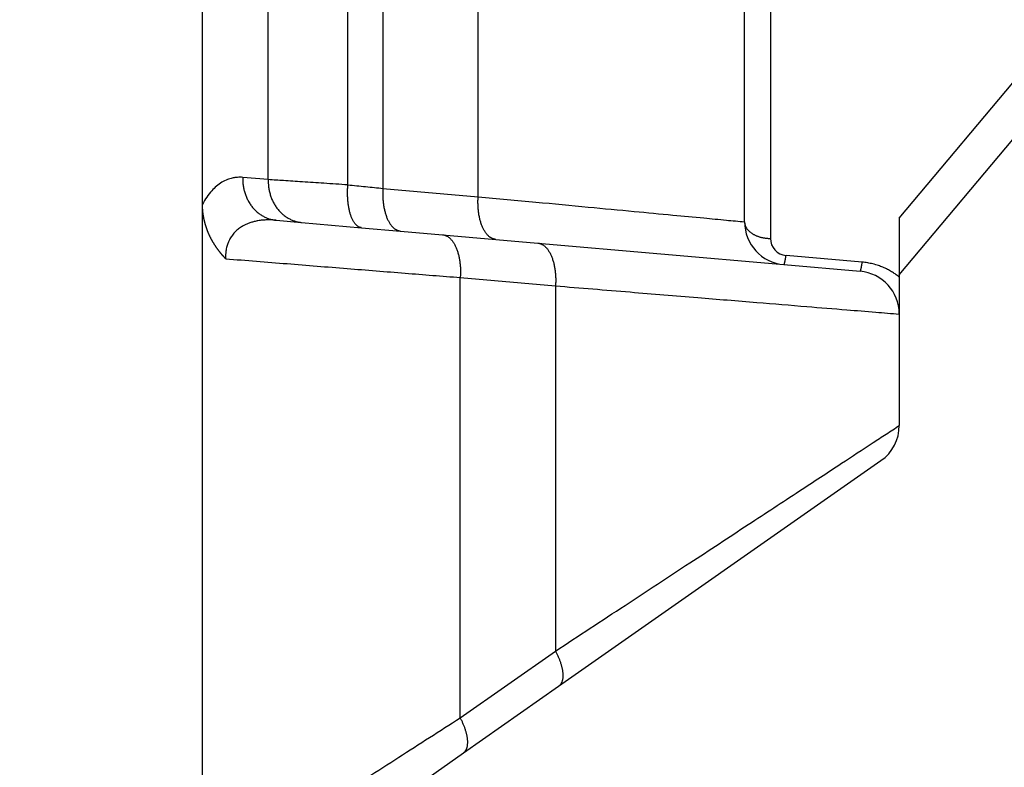
# Model space of a CAD drawing. Units: millimetres. Extents: x 0 to 297, y -491 to -281.
# Drawn here: x 241 to 253, y -358 to -349 of the extents above; entities that cross this region are included whole.
import ezdxf

# ---------------------------------------------------------------- set-up
doc = ezdxf.new("R2010")
doc.units = ezdxf.units.MM
doc.layers.add('1', color=7, linetype='Continuous')
doc.styles.add('CONVERTER_13', font='simplex.shx', dxfattribs={"width": 0.95})
doc.dimstyles.new('ME10_DIM_10', dxfattribs={"dimtxt": 3, "dimasz": 3, "dimexe": 1, "dimexo": 0.5, "dimgap": 2, "dimtad": 0, "dimdsep": 46, "dimtxsty": 'CONVERTER_13', "dimsah": 1, "dimcen": 0.09, "dimclrd": 2, "dimclre": 2, "dimclrt": 4, "dimadec": 0, "dimazin": 0, "dimtfac": 1, "dimtdec": 4, "dimtix": 1, "dimtmove": 0, "dimatfit": 3, "dimfxl": 1, "dimtolj": 1, "dimtzin": 0, "dimarcsym": 0})
doc.dimstyles.new('ME10_DIM_14', dxfattribs={"dimtxt": 3, "dimasz": 3, "dimexe": 1, "dimexo": 0.5, "dimgap": 2, "dimtad": 0, "dimtih": 1, "dimtoh": 1, "dimdsep": 46, "dimtxsty": 'CONVERTER_13', "dimsah": 1, "dimcen": 0.09, "dimclrd": 2, "dimclre": 2, "dimclrt": 4, "dimadec": 0, "dimazin": 0, "dimtfac": 1, "dimtdec": 4, "dimtix": 1, "dimtmove": 0, "dimatfit": 3, "dimfxl": 1, "dimtolj": 1, "dimtzin": 0, "dimarcsym": 0})

# ---------------------------------------------------------------- blocks, each defined once
blk = doc.blocks.new('*D1')
at = {"layer": '1', "color": 2, "linetype": 'Continuous'}
for p, q in [((251.313, -338.669), (277.06, -338.669)), ((276.06, -373.644), (276.06, -338.669)), ((276.06, -421.169), (276.06, -386.194)), ((240.063, -421.169), (277.06, -421.169))]:
    blk.add_line(p, q, dxfattribs=at)
at = {"layer": '1', "color": 2}
for points in [[(276.455, -341.669), (275.665, -341.669), (276.06, -338.669)], [(275.665, -418.169), (276.455, -418.169), (276.06, -421.169)]]:
    blk.add_solid(points, dxfattribs=at)
at = {"layer": '1', "color": 4, "insert": (277.41, -384.194), "char_height": 3, "attachment_point": 7, "rotation": 90, "line_spacing_factor": 0.60024, "style": 'CONVERTER_13'}
blk.add_mtext('82,5', dxfattribs=at)
blk = doc.blocks.new('*D5')
at = {"layer": '1', "color": 2, "linetype": 'Continuous'}
for p, q in [((201.195, -357.959), (201.195, -325.469)), ((269.782, -365.169), (269.782, -325.469)), ((229.214, -326.469), (201.195, -326.469)), ((269.782, -326.469), (241.764, -326.469))]:
    blk.add_line(p, q, dxfattribs=at)
at = {"layer": '1', "color": 2}
for points in [[(204.195, -326.074), (204.195, -326.864), (201.195, -326.469)], [(266.782, -326.864), (266.782, -326.074), (269.782, -326.469)]]:
    blk.add_solid(points, dxfattribs=at)
at = {"layer": '1', "color": 4, "insert": (231.214, -327.819), "char_height": 3, "attachment_point": 7, "rotation": 0.0001, "line_spacing_factor": 0.60024, "style": 'CONVERTER_13'}
blk.add_mtext('68,5', dxfattribs=at)

msp = doc.modelspace()

# ---------------------------------------------------------------- linework, layer by layer
at = {"color": 2, "linetype": 'Continuous'}
for p, q in [((243.205, -351.249), (243.205, -343.49)), ((246.413, -351.161), (246.413, -343.578)), ((245.305, -343.675), (245.305, -351.064)), ((243.97, -350.963), (243.97, -343.776)), ((244.897, -351.024), (244.897, -343.715)), ((251.313, -351.41), (256.177, -345.613)), ((251.313, -352.069), (256.407, -345.998)), ((249.513, -351.454), (249.513, -346.618)), ((249.813, -346.811), (249.813, -351.646)), ((243.97, -350.963), (243.673, -350.937)), ((245.305, -351.064), (246.413, -351.161)), ((243.205, -359.15), (243.205, -351.249)), ((244.062, -351.435), (244.359, -351.461)), ((244.359, -351.461), (245.054, -351.522)), ((251.313, -351.41), (251.313, -352.069)), ((245.054, -351.522), (245.511, -351.562)), ((245.511, -351.562), (245.999, -351.604)), ((245.999, -351.604), (246.619, -351.659)), ((246.619, -351.659), (247.106, -351.701)), ((247.106, -351.701), (249.969, -351.952)), ((249.969, -351.952), (250.856, -352.029)), ((250.882, -351.923), (249.995, -351.846)), ((246.205, -357.225), (246.205, -352.102)), ((246.205, -352.102), (247.313, -352.199)), ((251.313, -352.069), (251.313, -352.096)), ((251.313, -352.096), (251.313, -352.527)), ((247.313, -352.199), (247.313, -356.449)), ((251.313, -352.527), (251.313, -353.823)), ((247.349, -356.859), (251.099, -354.233)), ((246.205, -357.225), (247.313, -356.449)), ((246.242, -357.634), (247.349, -356.859)), ((245.764, -357.969), (246.242, -357.634))]:
    msp.add_line(p, q, dxfattribs=at)
for centre, radius, start, end in [((250.013, -351.454), 0.5, 180, 265), ((250.013, -351.646), 0.2, 180.0003, 264.9997), ((250.813, -352.527), 0.5, 0, 85), ((250.813, -353.823), 0.5, 305, 0)]:
    msp.add_arc(centre, radius, start, end, dxfattribs=at)
for points, knots in [([(243.673, -350.937), (243.663, -350.936), (243.643, -350.935), (243.618, -350.936), (243.598, -350.937), (243.583, -350.939), (243.568, -350.942), (243.538, -350.948), (243.491, -350.962), (243.429, -350.993), (243.367, -351.037), (243.308, -351.095), (243.252, -351.165), (243.221, -351.221), (243.205, -351.249)], [0, 0, 0, 0, 0.0301532, 0.0602648, 0.0754016, 0.090643, 0.1052211, 0.1215354, 0.1810418, 0.2530299, 0.3281421, 0.407204, 0.4998682, 0.5973373, 0.5973373, 0.5973373, 0.5973373]), ([(243.673, -350.937), (243.673, -350.944), (243.673, -350.958), (243.673, -350.98), (243.675, -351.002), (243.678, -351.024), (243.681, -351.046), (243.685, -351.069), (243.691, -351.091), (243.697, -351.113), (243.704, -351.135), (243.712, -351.157), (243.721, -351.178), (243.731, -351.199), (243.742, -351.219), (243.754, -351.239), (243.767, -351.258), (243.781, -351.277), (243.795, -351.294), (243.81, -351.311), (243.826, -351.326), (243.843, -351.341), (243.86, -351.355), (243.877, -351.368), (243.895, -351.379), (243.913, -351.39), (243.932, -351.399), (243.95, -351.407), (243.969, -351.415), (243.988, -351.421), (244.007, -351.426), (244.025, -351.43), (244.044, -351.433), (244.056, -351.434), (244.062, -351.435)], [0, 0, 0, 0, 0.0213952, 0.0431049, 0.065105, 0.0873686, 0.1098672, 0.13257, 0.1554449, 0.1784582, 0.2015753, 0.2247609, 0.2479796, 0.271196, 0.2943755, 0.3174843, 0.3404902, 0.3633627, 0.3860733, 0.4085959, 0.4309069, 0.4529853, 0.4748129, 0.4963743, 0.5176564, 0.538649, 0.5593441, 0.5797358, 0.5998199, 0.6195942, 0.6390576, 0.6582102, 0.6770529, 0.6955872, 0.6955872, 0.6955872, 0.6955872]), ([(244.897, -351.024), (244.804, -351.018), (244.627, -351.006), (244.378, -350.99), (244.162, -350.975), (244.03, -350.967), (243.97, -350.963)], [0, 0, 0, 0, 0.2787465, 0.5304794, 0.7489102, 0.9285282, 0.9285282, 0.9285282, 0.9285282]), ([(243.97, -350.963), (243.97, -350.97), (243.97, -350.984), (243.971, -351.006), (243.972, -351.028), (243.975, -351.05), (243.978, -351.072), (243.982, -351.095), (243.988, -351.117), (243.994, -351.139), (244.001, -351.161), (244.009, -351.183), (244.018, -351.204), (244.028, -351.225), (244.04, -351.245), (244.051, -351.265), (244.064, -351.284), (244.078, -351.303), (244.092, -351.32), (244.107, -351.337), (244.123, -351.352), (244.14, -351.367), (244.157, -351.381), (244.174, -351.394), (244.192, -351.405), (244.21, -351.416), (244.229, -351.425), (244.247, -351.433), (244.266, -351.441), (244.285, -351.447), (244.304, -351.452), (244.322, -351.456), (244.341, -351.459), (244.353, -351.46), (244.359, -351.461)], [0, 0, 0, 0, 0.0213952, 0.0431049, 0.065105, 0.0873686, 0.1098672, 0.13257, 0.1554449, 0.1784582, 0.2015753, 0.2247609, 0.2479796, 0.271196, 0.2943755, 0.3174843, 0.3404902, 0.3633627, 0.3860733, 0.4085959, 0.4309069, 0.4529853, 0.4748129, 0.4963743, 0.5176564, 0.538649, 0.5593441, 0.5797358, 0.5998199, 0.6195942, 0.6390576, 0.6582102, 0.6770529, 0.6955872, 0.6955872, 0.6955872, 0.6955872]), ([(245.054, -351.522), (245.053, -351.522), (245.05, -351.521), (245.044, -351.52), (245.037, -351.519), (245.03, -351.516), (245.022, -351.512), (245.015, -351.508), (245.007, -351.503), (245, -351.497), (244.992, -351.49), (244.984, -351.481), (244.977, -351.472), (244.969, -351.46), (244.961, -351.448), (244.954, -351.434), (244.946, -351.42), (244.94, -351.404), (244.933, -351.387), (244.927, -351.37), (244.922, -351.351), (244.917, -351.332), (244.912, -351.312), (244.908, -351.291), (244.905, -351.27), (244.902, -351.248), (244.899, -351.226), (244.897, -351.203), (244.895, -351.181), (244.894, -351.158), (244.893, -351.135), (244.893, -351.113), (244.893, -351.09), (244.894, -351.068), (244.895, -351.046), (244.896, -351.031), (244.897, -351.024)], [0, 0, 0, 0, 0.0046596, 0.0093749, 0.0172135, 0.025293, 0.0336723, 0.0424086, 0.0515561, 0.0611642, 0.071277, 0.0819318, 0.0949327, 0.1087303, 0.1233471, 0.138793, 0.1550659, 0.1721518, 0.1900263, 0.2086544, 0.2279924, 0.2479881, 0.2685824, 0.2897102, 0.3113017, 0.3332836, 0.3555803, 0.3781151, 0.400811, 0.4235923, 0.4463852, 0.4691185, 0.4917247, 0.5141404, 0.5363065, 0.5581693, 0.5581693, 0.5581693, 0.5581693]), ([(244.897, -351.024), (244.931, -351.027), (245, -351.034), (245.103, -351.044), (245.205, -351.054), (245.272, -351.06), (245.305, -351.064)], [0, 0, 0, 0, 0.1046742, 0.2080174, 0.3099358, 0.4103711, 0.4103711, 0.4103711, 0.4103711]), ([(245.305, -351.064), (245.305, -351.071), (245.304, -351.085), (245.303, -351.107), (245.303, -351.13), (245.303, -351.152), (245.304, -351.175), (245.305, -351.197), (245.307, -351.22), (245.31, -351.243), (245.313, -351.265), (245.317, -351.287), (245.321, -351.309), (245.326, -351.33), (245.332, -351.35), (245.338, -351.37), (245.344, -351.39), (245.352, -351.408), (245.359, -351.426), (245.368, -351.443), (245.376, -351.458), (245.385, -351.473), (245.395, -351.487), (245.404, -351.499), (245.415, -351.51), (245.425, -351.521), (245.435, -351.53), (245.446, -351.538), (245.457, -351.544), (245.468, -351.55), (245.479, -351.555), (245.49, -351.558), (245.501, -351.56), (245.508, -351.561), (245.511, -351.562)], [0, 0, 0, 0, 0.0217593, 0.0438176, 0.0661257, 0.0886299, 0.1112725, 0.1339921, 0.1567244, 0.1794026, 0.2019586, 0.2243232, 0.246428, 0.2682055, 0.2895909, 0.3105228, 0.3309444, 0.3508045, 0.3700589, 0.3886707, 0.4066117, 0.4238629, 0.4404147, 0.4562681, 0.4714339, 0.4859334, 0.4997974, 0.5130661, 0.5257874, 0.5380164, 0.5498125, 0.5612384, 0.5723574, 0.5832312, 0.5832312, 0.5832312, 0.5832312]), ([(243.475, -351.883), (243.475, -351.883), (243.475, -351.883), (243.475, -351.883), (243.475, -351.883), (243.475, -351.883), (243.475, -351.883), (243.474, -351.883), (243.474, -351.883), (243.474, -351.883), (243.474, -351.883), (243.474, -351.882), (243.474, -351.882), (243.474, -351.882), (243.473, -351.882), (243.473, -351.881), (243.473, -351.881), (243.472, -351.88), (243.472, -351.88), (243.471, -351.88), (243.471, -351.879), (243.471, -351.879), (243.471, -351.879), (243.47, -351.878), (243.47, -351.878), (243.469, -351.878), (243.469, -351.877), (243.468, -351.877), (243.468, -351.876), (243.467, -351.875), (243.466, -351.874), (243.465, -351.873), (243.464, -351.872), (243.463, -351.87), (243.462, -351.869), (243.461, -351.868), (243.459, -351.867), (243.458, -351.865), (243.456, -351.863), (243.454, -351.861), (243.452, -351.859), (243.45, -351.857), (243.448, -351.855), (243.447, -351.853), (243.445, -351.851), (243.442, -351.848), (243.44, -351.845), (243.437, -351.842), (243.434, -351.839), (243.432, -351.836), (243.429, -351.833), (243.427, -351.83), (243.425, -351.828), (243.423, -351.825), (243.421, -351.822), (243.418, -351.82), (243.416, -351.816), (243.412, -351.812), (243.408, -351.806), (243.403, -351.801), (243.399, -351.795), (243.394, -351.789), (243.39, -351.784), (243.386, -351.778), (243.381, -351.772), (243.377, -351.766), (243.372, -351.759), (243.368, -351.753), (243.364, -351.747), (243.36, -351.742), (243.357, -351.736), (243.353, -351.731), (243.35, -351.726), (243.346, -351.72), (243.343, -351.715), (243.339, -351.709), (243.336, -351.703), (243.332, -351.697), (243.329, -351.692), (243.325, -351.686), (243.322, -351.679), (243.318, -351.673), (243.315, -351.667), (243.311, -351.661), (243.308, -351.654), (243.304, -351.648), (243.301, -351.641), (243.297, -351.634), (243.294, -351.628), (243.291, -351.621), (243.288, -351.614), (243.284, -351.607), (243.281, -351.6), (243.278, -351.593), (243.276, -351.588), (243.274, -351.583), (243.272, -351.579), (243.27, -351.574), (243.268, -351.569), (243.266, -351.565), (243.264, -351.56), (243.262, -351.555), (243.26, -351.55), (243.259, -351.544), (243.257, -351.539), (243.255, -351.534), (243.253, -351.528), (243.251, -351.523), (243.249, -351.517), (243.247, -351.512), (243.245, -351.506), (243.243, -351.5), (243.242, -351.494), (243.24, -351.488), (243.238, -351.482), (243.236, -351.476), (243.235, -351.47), (243.233, -351.464), (243.231, -351.457), (243.23, -351.451), (243.228, -351.444), (243.227, -351.438), (243.225, -351.431), (243.224, -351.425), (243.223, -351.42), (243.222, -351.415), (243.221, -351.41), (243.22, -351.405), (243.219, -351.4), (243.218, -351.395), (243.217, -351.39), (243.216, -351.384), (243.215, -351.379), (243.214, -351.374), (243.214, -351.368), (243.213, -351.362), (243.212, -351.357), (243.211, -351.351), (243.211, -351.345), (243.21, -351.339), (243.209, -351.333), (243.209, -351.327), (243.208, -351.321), (243.208, -351.315), (243.207, -351.308), (243.207, -351.302), (243.206, -351.296), (243.206, -351.289), (243.206, -351.283), (243.205, -351.276), (243.205, -351.269), (243.205, -351.263), (243.205, -351.256), (243.205, -351.251), (243.205, -351.249)], [0, 0, 0, 0, 0.0001743, 0.0003504, 0.0004621, 0.0005244, 0.0006073, 0.0006965, 0.000819, 0.0009984, 0.0011993, 0.0013864, 0.001705, 0.002076, 0.0024207, 0.0027654, 0.003506, 0.0041943, 0.0048575, 0.0055228, 0.0057271, 0.0060321, 0.0064291, 0.0069092, 0.0074635, 0.0080831, 0.0087592, 0.0094829, 0.0102454, 0.0110377, 0.0128403, 0.0145747, 0.0162364, 0.017821, 0.0193241, 0.0207412, 0.0220679, 0.0251724, 0.0281809, 0.0310919, 0.0339038, 0.036615, 0.0392242, 0.0417296, 0.0441297, 0.0483378, 0.0524542, 0.0564773, 0.0604059, 0.0642385, 0.0679737, 0.0716101, 0.0751463, 0.0785808, 0.0819122, 0.085139, 0.0882599, 0.0952101, 0.1022373, 0.1093408, 0.1165196, 0.1237728, 0.1310995, 0.1384989, 0.1459703, 0.1535127, 0.1611255, 0.168808, 0.1765595, 0.1827523, 0.1890244, 0.195375, 0.2018032, 0.208308, 0.2148887, 0.2215443, 0.228274, 0.2350772, 0.241953, 0.2489006, 0.2559194, 0.2630087, 0.2701678, 0.2773962, 0.2846931, 0.2920581, 0.2994907, 0.3069902, 0.3145563, 0.3221885, 0.3298864, 0.3376496, 0.3454777, 0.3533705, 0.3581856, 0.3630832, 0.3680623, 0.3731219, 0.3782611, 0.3834789, 0.3887744, 0.3941468, 0.3995951, 0.4051185, 0.4107161, 0.4163872, 0.4221308, 0.4279462, 0.4338327, 0.4397895, 0.4458158, 0.451911, 0.4580743, 0.4643051, 0.4706028, 0.4769667, 0.4833962, 0.4898908, 0.4964499, 0.5030729, 0.5097595, 0.516509, 0.523321, 0.5301952, 0.5349981, 0.5398846, 0.5448536, 0.549904, 0.5550349, 0.5602454, 0.5655345, 0.5709012, 0.5763447, 0.5818641, 0.5874585, 0.593127, 0.5988689, 0.6046833, 0.6105695, 0.6165266, 0.622554, 0.628651, 0.6348167, 0.6410507, 0.6473521, 0.6537205, 0.6601552, 0.6666557, 0.6732213, 0.6798516, 0.6865461, 0.6933044, 0.7001259, 0.7070103, 0.7070103, 0.7070103, 0.7070103]), ([(246.619, -351.659), (246.615, -351.658), (246.608, -351.657), (246.597, -351.655), (246.586, -351.651), (246.575, -351.647), (246.565, -351.641), (246.554, -351.635), (246.543, -351.627), (246.533, -351.618), (246.522, -351.607), (246.512, -351.596), (246.502, -351.583), (246.493, -351.57), (246.484, -351.555), (246.475, -351.539), (246.467, -351.523), (246.459, -351.505), (246.452, -351.487), (246.445, -351.467), (246.439, -351.447), (246.434, -351.427), (246.429, -351.406), (246.424, -351.384), (246.421, -351.362), (246.417, -351.34), (246.415, -351.317), (246.413, -351.294), (246.412, -351.272), (246.411, -351.249), (246.41, -351.227), (246.411, -351.204), (246.411, -351.182), (246.412, -351.168), (246.413, -351.161)], [0, 0, 0, 0, 0.0108738, 0.0219928, 0.0334187, 0.0452148, 0.0574437, 0.0701651, 0.0834338, 0.0972978, 0.1117973, 0.1269631, 0.1428165, 0.1593683, 0.1766195, 0.1945605, 0.2131723, 0.2324267, 0.2522868, 0.2727084, 0.2936403, 0.3150256, 0.3368032, 0.3589079, 0.3812726, 0.4038286, 0.4265068, 0.4492391, 0.4719587, 0.4946013, 0.5171055, 0.5394136, 0.5614719, 0.5832312, 0.5832312, 0.5832312, 0.5832312]), ([(246.413, -351.161), (246.637, -351.182), (247.064, -351.222), (247.67, -351.279), (248.201, -351.33), (248.649, -351.372), (249.007, -351.406), (249.249, -351.429), (249.407, -351.444), (249.477, -351.45), (249.513, -351.454)], [0, 0, 0, 0, 0.675971, 1.287686, 1.824562, 2.277347, 2.638403, 2.90096, 3.007392, 3.113824, 3.113824, 3.113824, 3.113824]), ([(244.062, -351.435), (244.058, -351.435), (244.05, -351.434), (244.037, -351.433), (244.024, -351.432), (244.01, -351.432), (243.996, -351.432), (243.983, -351.431), (243.972, -351.431), (243.963, -351.431), (243.94, -351.432), (243.903, -351.434), (243.853, -351.441), (243.808, -351.45), (243.768, -351.462), (243.729, -351.476), (243.694, -351.492), (243.663, -351.509), (243.637, -351.527), (243.616, -351.543), (243.598, -351.559), (243.579, -351.577), (243.562, -351.597), (243.545, -351.619), (243.531, -351.64), (243.52, -351.66), (243.511, -351.678), (243.503, -351.697), (243.495, -351.718), (243.488, -351.742), (243.482, -351.764), (243.479, -351.785), (243.476, -351.804), (243.475, -351.822), (243.474, -351.839), (243.474, -351.852), (243.474, -351.861), (243.474, -351.869), (243.474, -351.875), (243.475, -351.88), (243.475, -351.883), (243.475, -351.883)], [0, 0, 0, 0, 0.0124321, 0.0254753, 0.037465, 0.0525997, 0.0664696, 0.0802636, 0.0911833, 0.1001664, 0.1073755, 0.1606197, 0.2120439, 0.2560559, 0.2982603, 0.3388406, 0.3779866, 0.4158938, 0.4444069, 0.4709539, 0.4955843, 0.5183108, 0.5479127, 0.575481, 0.6010161, 0.62446, 0.6426929, 0.6630935, 0.6855588, 0.7100214, 0.7364526, 0.754085, 0.7734772, 0.794571, 0.8099462, 0.8240171, 0.8316903, 0.8388081, 0.8462224, 0.8513448, 0.8537589, 0.8537589, 0.8537589, 0.8537589]), ([(249.513, -351.454), (249.513, -351.456), (249.513, -351.462), (249.514, -351.471), (249.515, -351.48), (249.518, -351.489), (249.521, -351.498), (249.524, -351.507), (249.529, -351.516), (249.534, -351.525), (249.54, -351.534), (249.546, -351.542), (249.554, -351.551), (249.562, -351.559), (249.57, -351.567), (249.58, -351.575), (249.59, -351.583), (249.601, -351.59), (249.612, -351.597), (249.624, -351.603), (249.636, -351.609), (249.649, -351.615), (249.662, -351.62), (249.675, -351.625), (249.688, -351.629), (249.702, -351.633), (249.716, -351.636), (249.73, -351.639), (249.744, -351.641), (249.758, -351.643), (249.772, -351.645), (249.786, -351.646), (249.799, -351.646), (249.808, -351.646), (249.813, -351.646)], [0, 0, 0, 0, 0.0086019, 0.0173802, 0.0263568, 0.0355542, 0.044995, 0.0547011, 0.0646928, 0.0749882, 0.0856025, 0.096547, 0.107829, 0.1194512, 0.1314113, 0.1437022, 0.1563119, 0.1692234, 0.1824154, 0.1958623, 0.2095351, 0.2234015, 0.2374269, 0.2515747, 0.2658071, 0.2800858, 0.2943725, 0.3086294, 0.3228198, 0.3369088, 0.3508631, 0.364652, 0.378247, 0.3916225, 0.3916225, 0.3916225, 0.3916225]), ([(245.999, -351.604), (246.002, -351.605), (246.009, -351.606), (246.02, -351.608), (246.031, -351.611), (246.042, -351.616), (246.053, -351.622), (246.064, -351.628), (246.075, -351.636), (246.085, -351.645), (246.095, -351.656), (246.105, -351.667), (246.115, -351.679), (246.125, -351.693), (246.134, -351.708), (246.142, -351.723), (246.151, -351.74), (246.158, -351.758), (246.166, -351.776), (246.172, -351.796), (246.178, -351.816), (246.184, -351.836), (246.189, -351.857), (246.193, -351.879), (246.197, -351.901), (246.2, -351.923), (246.203, -351.946), (246.205, -351.969), (246.206, -351.991), (246.207, -352.014), (246.207, -352.036), (246.207, -352.059), (246.206, -352.081), (246.205, -352.095), (246.205, -352.102)], [0, 0, 0, 0, 0.0108738, 0.0219928, 0.0334187, 0.0452148, 0.0574437, 0.0701651, 0.0834338, 0.0972978, 0.1117973, 0.1269631, 0.1428165, 0.1593683, 0.1766195, 0.1945605, 0.2131723, 0.2324267, 0.2522868, 0.2727084, 0.2936403, 0.3150256, 0.3368032, 0.3589079, 0.3812726, 0.4038286, 0.4265068, 0.4492391, 0.4719587, 0.4946013, 0.5171055, 0.5394136, 0.5614719, 0.5832312, 0.5832312, 0.5832312, 0.5832312]), ([(247.106, -351.701), (247.11, -351.702), (247.117, -351.702), (247.128, -351.705), (247.139, -351.708), (247.15, -351.713), (247.161, -351.719), (247.172, -351.725), (247.182, -351.733), (247.193, -351.742), (247.203, -351.752), (247.213, -351.764), (247.223, -351.776), (247.232, -351.79), (247.241, -351.805), (247.25, -351.82), (247.258, -351.837), (247.266, -351.855), (247.273, -351.873), (247.28, -351.892), (247.286, -351.912), (247.292, -351.933), (247.297, -351.954), (247.301, -351.976), (247.305, -351.998), (247.308, -352.02), (247.31, -352.043), (247.312, -352.065), (247.314, -352.088), (247.315, -352.111), (247.315, -352.133), (247.315, -352.155), (247.314, -352.177), (247.313, -352.192), (247.313, -352.199)], [0, 0, 0, 0, 0.0108738, 0.0219928, 0.0334187, 0.0452148, 0.0574437, 0.0701651, 0.0834338, 0.0972978, 0.1117973, 0.1269631, 0.1428165, 0.1593683, 0.1766195, 0.1945605, 0.2131723, 0.2324267, 0.2522868, 0.2727084, 0.2936403, 0.3150256, 0.3368032, 0.3589079, 0.3812726, 0.4038286, 0.4265068, 0.4492391, 0.4719587, 0.4946013, 0.5171055, 0.5394136, 0.5614719, 0.5832312, 0.5832312, 0.5832312, 0.5832312]), ([(243.475, -351.883), (243.713, -351.903), (244.184, -351.94), (244.88, -351.996), (245.552, -352.05), (245.991, -352.085), (246.205, -352.102)], [0, 0, 0, 0, 0.715613, 1.417213, 2.094841, 2.738807, 2.738807, 2.738807, 2.738807]), ([(249.969, -351.952), (249.969, -351.952), (249.97, -351.952), (249.97, -351.951), (249.971, -351.951), (249.972, -351.95), (249.973, -351.948), (249.975, -351.945), (249.976, -351.941), (249.978, -351.936), (249.979, -351.931), (249.981, -351.924), (249.983, -351.917), (249.984, -351.909), (249.986, -351.9), (249.988, -351.889), (249.99, -351.876), (249.993, -351.861), (249.994, -351.851), (249.995, -351.846)], [0, 0, 0, 0, 0.0005911, 0.0012575, 0.0020532, 0.0030123, 0.0054942, 0.0087964, 0.0129556, 0.0179837, 0.0238778, 0.0306227, 0.0381934, 0.0465558, 0.0556682, 0.0654816, 0.079562, 0.0946489, 0.1105903, 0.1105903, 0.1105903, 0.1105903]), ([(250.856, -352.029), (250.856, -352.029), (250.857, -352.029), (250.858, -352.029), (250.858, -352.028), (250.859, -352.027), (250.86, -352.026), (250.862, -352.023), (250.863, -352.019), (250.865, -352.014), (250.866, -352.008), (250.868, -352.002), (250.87, -351.994), (250.872, -351.986), (250.873, -351.977), (250.875, -351.966), (250.878, -351.954), (250.88, -351.939), (250.882, -351.929), (250.882, -351.923)], [0, 0, 0, 0, 0.0005911, 0.0012575, 0.0020532, 0.0030123, 0.0054942, 0.0087964, 0.0129556, 0.0179837, 0.0238778, 0.0306227, 0.0381934, 0.0465558, 0.0556682, 0.0654816, 0.079562, 0.0946489, 0.1105903, 0.1105903, 0.1105903, 0.1105903]), ([(251.313, -352.096), (251.297, -352.084), (251.268, -352.062), (251.223, -352.033), (251.175, -352.006), (251.124, -351.982), (251.067, -351.961), (251.017, -351.946), (250.975, -351.937), (250.944, -351.931), (250.913, -351.926), (250.892, -351.924), (250.882, -351.923)], [0, 0, 0, 0, 0.059856, 0.1085511, 0.1617064, 0.2232719, 0.2778184, 0.3442177, 0.3781274, 0.4067311, 0.4410043, 0.4702072, 0.4702072, 0.4702072, 0.4702072]), ([(247.313, -352.199), (247.602, -352.223), (248.154, -352.268), (248.935, -352.332), (249.621, -352.389), (250.199, -352.436), (250.66, -352.474), (250.972, -352.499), (251.176, -352.516), (251.267, -352.524), (251.313, -352.527)], [0, 0, 0, 0, 0.871472, 1.659978, 2.352003, 2.935538, 3.400835, 3.739154, 3.876293, 4.013432, 4.013432, 4.013432, 4.013432]), ([(247.313, -356.449), (247.582, -356.272), (248.103, -355.93), (248.851, -355.439), (249.527, -354.995), (250.116, -354.609), (250.6, -354.291), (250.936, -354.07), (251.16, -353.924), (251.262, -353.857), (251.313, -353.823)], [0, 0, 0, 0, 0.967867, 1.867658, 2.684185, 3.395204, 3.981596, 4.42003, 4.602436, 4.784842, 4.784842, 4.784842, 4.784842]), ([(247.313, -356.449), (247.315, -356.455), (247.321, -356.465), (247.329, -356.481), (247.337, -356.498), (247.344, -356.514), (247.351, -356.531), (247.358, -356.547), (247.364, -356.564), (247.37, -356.58), (247.375, -356.596), (247.38, -356.613), (247.384, -356.629), (247.388, -356.644), (247.391, -356.66), (247.394, -356.675), (247.396, -356.69), (247.397, -356.704), (247.398, -356.718), (247.399, -356.732), (247.399, -356.745), (247.398, -356.757), (247.397, -356.769), (247.395, -356.781), (247.392, -356.791), (247.389, -356.801), (247.386, -356.811), (247.382, -356.82), (247.378, -356.828), (247.373, -356.835), (247.368, -356.842), (247.362, -356.848), (247.356, -356.854), (247.352, -356.857), (247.349, -356.859)], [0, 0, 0, 0, 0.0180479, 0.0361214, 0.0541843, 0.0721985, 0.0901254, 0.1079255, 0.125559, 0.1429864, 0.1601685, 0.1770669, 0.1936448, 0.209867, 0.2257009, 0.2411164, 0.2560866, 0.2705885, 0.2846031, 0.2981159, 0.3111173, 0.3236033, 0.335575, 0.34704, 0.3580113, 0.3685085, 0.3785571, 0.3881884, 0.3974395, 0.4063519, 0.4149712, 0.4233457, 0.4315249, 0.4395578, 0.4395578, 0.4395578, 0.4395578]), ([(243.205, -359.15), (243.463, -358.985), (243.975, -358.656), (244.736, -358.167), (245.479, -357.691), (245.966, -357.378), (246.205, -357.225)], [0, 0, 0, 0, 0.918962, 1.826867, 2.7135, 3.564803, 3.564803, 3.564803, 3.564803]), ([(246.242, -357.634), (246.244, -357.633), (246.248, -357.63), (246.254, -357.624), (246.26, -357.618), (246.265, -357.611), (246.27, -357.603), (246.274, -357.595), (246.278, -357.586), (246.282, -357.577), (246.285, -357.567), (246.287, -357.556), (246.289, -357.545), (246.29, -357.533), (246.291, -357.52), (246.291, -357.507), (246.291, -357.494), (246.29, -357.48), (246.288, -357.466), (246.286, -357.451), (246.283, -357.436), (246.28, -357.42), (246.276, -357.404), (246.272, -357.388), (246.267, -357.372), (246.262, -357.356), (246.256, -357.339), (246.25, -357.323), (246.243, -357.306), (246.236, -357.29), (246.229, -357.273), (246.221, -357.257), (246.213, -357.241), (246.208, -357.23), (246.205, -357.225)], [0, 0, 0, 0, 0.0080329, 0.0162121, 0.0245866, 0.0332059, 0.0421183, 0.0513694, 0.0610008, 0.0710493, 0.0815465, 0.0925179, 0.1039828, 0.1159546, 0.1284405, 0.141442, 0.1549547, 0.1689693, 0.1834712, 0.1984414, 0.2138569, 0.2296908, 0.2459131, 0.2624909, 0.2793894, 0.2965714, 0.3139988, 0.3316323, 0.3494324, 0.3673593, 0.3853735, 0.4034364, 0.42151, 0.4395578, 0.4395578, 0.4395578, 0.4395578])]:
    msp.add_open_spline(points, degree=3, knots=knots, dxfattribs=at)

# ---------------------------------------------------------------- dimensions: what is measured, and where the dimension line sits
at = {"layer": '1'}
dim = msp.add_linear_dim(base=(269.782, -326.469), p1=(201.195, -358.459), p2=(269.782, -365.669), text='68,5', dimstyle='ME10_DIM_14', dxfattribs=at)
dim.commit()
dim.dimension.update_dxf_attribs({"geometry": '*D5', "text_midpoint": (235.489, -326.469), "text_rotation": 0.0001})
dim = msp.add_linear_dim(base=(276.06, -421.169), p1=(250.813, -338.669), p2=(239.563, -421.169), angle=90, dimstyle='ME10_DIM_10', dxfattribs=at)
dim.commit()
dim.dimension.update_dxf_attribs({"geometry": '*D1', "text_midpoint": (276.06, -379.919), "text_rotation": 90})

doc.saveas('drawing.dxf')
